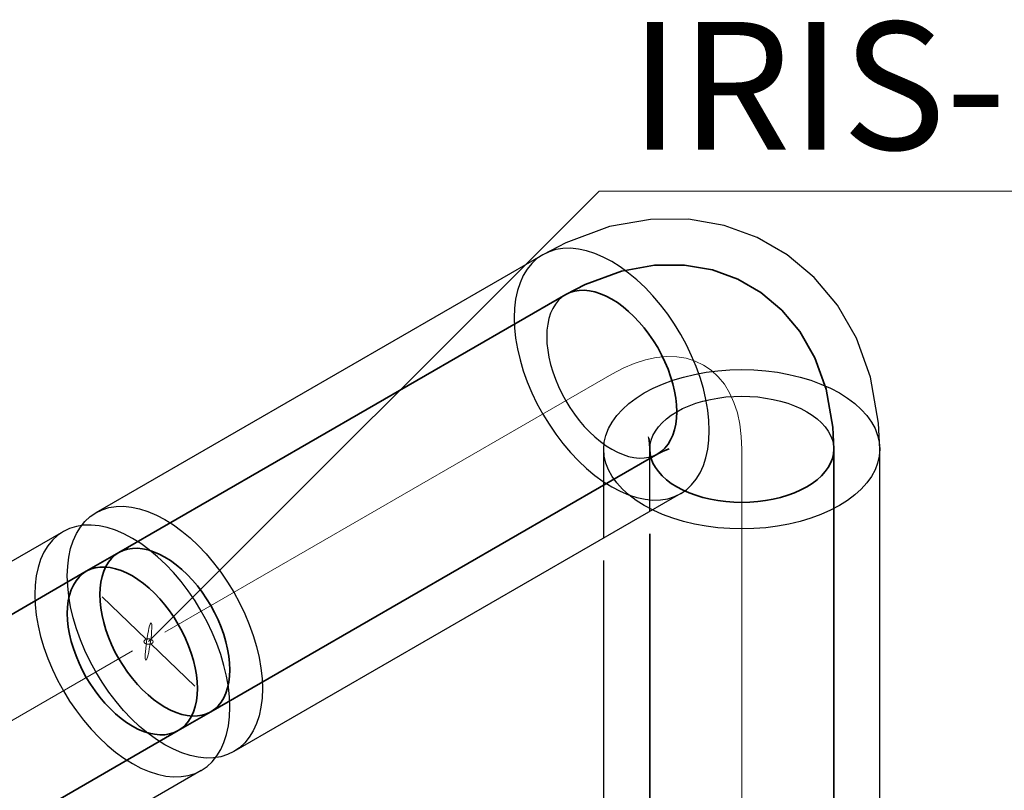
# Model space of a CAD drawing. Units: millimetres. Extents: x -26631 to 3171389, y -1778191 to 201132.
# Drawn here: x 145147 to 146458, y 156687 to 157714 of the extents above; entities that cross this region are included whole.
import ezdxf

# ---------------------------------------------------------------- set-up
doc = ezdxf.new("R2010")
doc.units = ezdxf.units.MM
for name, color, linetype in [('DUCT--TEXT', 7, 'Continuous'), ('DUCT-S1', 7, 'Continuous'), ('DUCT-S1-COMPONENT-', 7, 'Continuous')]:
    doc.layers.add(name, color=color, linetype=linetype)
doc.styles.add('Arial', font='arial.ttf', dxfattribs={"height": 900})

# ---------------------------------------------------------------- blocks, each defined once
blk = doc.blocks.new('*U44')
at = {"layer": 'DUCT--TEXT', "color": 19, "linetype": 'Continuous', "lineweight": 15}
for p, q in [((145318.6, 156885.5), (145918.6, 157485.5, 4750)), ((145918.6, 157485.5, 4750), (146936.2, 157485.5, 4750))]:
    blk.add_line(p, q, dxfattribs=at)
at = {"layer": 'DUCT--TEXT', "color": 19, "linetype": 'Continuous', "lineweight": 15, "extrusion": (-0.984416, 0.139792, 0.106689)}
blk.add_circle((-175758.3, 12996.7, -121122.6), 25, dxfattribs=at)
at = {"layer": 'DUCT--TEXT', "color": 5, "linetype": 'Continuous', "lineweight": 25, "style": 'Arial'}
blk.add_text('IRIS-200', height=170, dxfattribs=at).set_placement((145958.8, 157540.8, 4750))
blk = doc.blocks.new('*U168')
at = {"layer": 'DUCT-S1', "color": 7, "linetype": 'Continuous', "lineweight": -3}
for p, q in [((145843.6, 157400.7), (145248.4, 157057.1)), ((145843.6, 157400.7), (145248.4, 157057.1)), ((146027.3, 157082.5), (145432.1, 156738.9)), ((146027.3, 157082.5), (145432.1, 156738.9))]:
    blk.add_line(p, q, dxfattribs=at)
at = {"layer": 'DUCT-S1', "color": 5, "linetype": 'Continuous', "lineweight": 35}
for p, q in [((145874.2, 157347.7), (145279, 157004.1)), ((145996.7, 157135.6), (145401.5, 156792))]:
    blk.add_line(p, q, dxfattribs=at)
at = {"layer": 'DUCT-S1', "color": 7, "linetype": 'Continuous', "lineweight": 18}
blk.add_line((145935.5, 157241.6), (145340.3, 156898), dxfattribs=at)
blk = doc.blocks.new('*U169')
at = {"layer": 'DUCT-S1-COMPONENT-', "color": 7, "linetype": 'Continuous', "lineweight": -3}
for p, q in [((145248.4, 157057.1), (145256.8, 157061.1)), ((145256.8, 157061.1), (145265.8, 157063.9)), ((145265.8, 157063.9), (145275.3, 157065.4)), ((145275.3, 157065.4), (145285.4, 157065.7)), ((145285.4, 157065.7), (145295.9, 157064.6)), ((145295.9, 157064.6), (145306.7, 157062.3)), ((145306.7, 157062.3), (145317.7, 157058.8)), ((145233.9, 157045.5), (145240.8, 157051.9)), ((145240.8, 157051.9), (145248.4, 157057.1)), ((145317.7, 157058.8), (145329, 157054)), ((145329, 157054), (145340.3, 157048)), ((145340.3, 157048), (145351.6, 157040.9)), ((145213.5, 157036.1), (145205.1, 157032.1)), ((145222.5, 157038.9), (145213.5, 157036.1)), ((145232, 157040.4), (145222.5, 157038.9)), ((145222.5, 157029.4), (145227.8, 157038)), ((145227.8, 157038), (145233.9, 157045.5)), ((145242.1, 157040.7), (145232, 157040.4)), ((145252.6, 157039.6), (145242.1, 157040.7)), ((145263.4, 157037.3), (145252.6, 157039.6)), ((145274.4, 157033.8), (145263.4, 157037.3)), ((145351.6, 157040.9), (145362.8, 157032.7)), ((145197.5, 157026.9), (145190.6, 157020.5)), ((145205.1, 157032.1), (145197.5, 157026.9)), ((145218.2, 157019.8), (145222.5, 157029.4)), ((145285.7, 157029), (145274.4, 157033.8)), ((145297, 157023), (145285.7, 157029)), ((145308.3, 157015.9), (145297, 157023)), ((145362.8, 157032.7), (145373.9, 157023.5)), ((145373.9, 157023.5), (145384.7, 157013.3)), ((145184.5, 157013), (145179.2, 157004.4)), ((145190.6, 157020.5), (145184.5, 157013)), ((145212.4, 156997.9), (145214.8, 157009.3)), ((145214.8, 157009.3), (145218.2, 157019.8)), ((145319.5, 157007.7), (145308.3, 157015.9)), ((145384.7, 157013.3), (145395.2, 157002.3)), ((145179.2, 157004.4), (145174.9, 156994.8)), ((145210.9, 156985.8), (145212.4, 156997.9)), ((145269.3, 156996.3), (145265.3, 156991.3)), ((145269.3, 156996.3), (145265.3, 156991.3)), ((145273.9, 157000.6), (145269.3, 156996.3)), ((145273.9, 157000.6), (145269.3, 156996.3)), ((145279, 157004.1), (145273.9, 157000.6)), ((145279, 157004.1), (145273.9, 157000.6)), ((145330.6, 156998.5), (145319.5, 157007.7)), ((145341.4, 156988.3), (145330.6, 156998.5)), ((145395.2, 157002.3), (145405.2, 156990.4)), ((145171.5, 156984.3), (145169, 156972.9)), ((145174.9, 156994.8), (145171.5, 156984.3)), ((145210.4, 156973), (145210.9, 156985.8)), ((145261.8, 156985.6), (145258.9, 156979.2)), ((145261.8, 156985.6), (145258.9, 156979.2)), ((145265.3, 156991.3), (145261.8, 156985.6)), ((145265.3, 156991.3), (145261.8, 156985.6)), ((145351.9, 156977.3), (145341.4, 156988.3)), ((145405.2, 156990.4), (145414.8, 156977.9)), ((145169, 156972.9), (145167.6, 156960.8)), ((145210.9, 156959.7), (145210.4, 156973)), ((145256.6, 156972.2), (145255, 156964.6)), ((145256.6, 156972.2), (145255, 156964.6)), ((145258.9, 156979.2), (145256.6, 156972.2)), ((145258.9, 156979.2), (145256.6, 156972.2)), ((145361.9, 156965.4), (145351.9, 156977.3)), ((145414.8, 156977.9), (145423.8, 156964.7)), ((145167.6, 156960.8), (145167.1, 156948)), ((145212.4, 156945.8), (145210.9, 156959.7)), ((145254, 156956.5), (145253.7, 156948)), ((145254, 156956.5), (145253.7, 156948)), ((145255, 156964.6), (145254, 156956.5)), ((145255, 156964.6), (145254, 156956.5)), ((145371.5, 156952.9), (145361.9, 156965.4)), ((145423.8, 156964.7), (145432.1, 156951.1)), ((145167.1, 156948), (145167.6, 156934.7)), ((145214.8, 156931.6), (145212.4, 156945.8)), ((145253.7, 156948), (145254, 156939.1)), ((145253.7, 156948), (145254, 156939.1)), ((145380.5, 156939.7), (145371.5, 156952.9)), ((145432.1, 156951.1), (145439.8, 156937)), ((145167.6, 156934.7), (145169, 156920.8)), ((145218.2, 156917.2), (145214.8, 156931.6)), ((145254, 156939.1), (145255, 156929.9)), ((145254, 156939.1), (145255, 156929.9)), ((145255, 156929.9), (145256.6, 156920.4)), ((145255, 156929.9), (145256.6, 156920.4)), ((145388.8, 156926.1), (145380.5, 156939.7)), ((145439.8, 156937), (145446.7, 156922.6)), ((145169, 156920.8), (145171.5, 156906.6)), ((145222.5, 156902.6), (145218.2, 156917.2)), ((145256.6, 156920.4), (145258.9, 156910.8)), ((145256.6, 156920.4), (145258.9, 156910.8)), ((145396.5, 156912), (145388.8, 156926.1)), ((145446.7, 156922.6), (145452.8, 156908.1)), ((145171.5, 156906.6), (145174.9, 156892.2)), ((145258.9, 156910.8), (145261.8, 156901.1)), ((145258.9, 156910.8), (145261.8, 156901.1)), ((145403.4, 156897.6), (145396.5, 156912)), ((145452.8, 156908.1), (145458, 156893.4)), ((145174.9, 156892.2), (145179.2, 156877.6)), ((145227.8, 156888), (145222.5, 156902.6)), ((145261.8, 156901.1), (145265.3, 156891.3)), ((145261.8, 156901.1), (145265.3, 156891.3)), ((145265.3, 156891.3), (145269.3, 156881.6)), ((145265.3, 156891.3), (145269.3, 156881.6)), ((145409.5, 156883.1), (145403.4, 156897.6)), ((145458, 156893.4), (145462.4, 156878.8)), ((145179.2, 156877.6), (145184.5, 156863)), ((145233.9, 156873.4), (145227.8, 156888)), ((145269.3, 156881.6), (145273.9, 156872)), ((145269.3, 156881.6), (145273.9, 156872)), ((145414.7, 156868.4), (145409.5, 156883.1)), ((145462.4, 156878.8), (145465.8, 156864.4)), ((145240.8, 156859.1), (145233.9, 156873.4)), ((145273.9, 156872), (145279, 156862.7)), ((145273.9, 156872), (145279, 156862.7)), ((145419, 156853.8), (145414.7, 156868.4)), ((145465.8, 156864.4), (145468.2, 156850.2)), ((145184.5, 156863), (145190.6, 156848.4)), ((145248.4, 156845), (145240.8, 156859.1)), ((145279, 156862.7), (145284.6, 156853.6)), ((145279, 156862.7), (145284.6, 156853.6)), ((145284.6, 156853.6), (145290.6, 156844.8)), ((145284.6, 156853.6), (145290.6, 156844.8)), ((145422.5, 156839.4), (145419, 156853.8)), ((145190.6, 156848.4), (145197.5, 156834.1)), ((145256.8, 156831.3), (145248.4, 156845)), ((145290.6, 156844.8), (145297, 156836.4)), ((145290.6, 156844.8), (145297, 156836.4)), ((145424.9, 156825.2), (145422.5, 156839.4)), ((145468.2, 156850.2), (145469.7, 156836.4)), ((145197.5, 156834.1), (145205.1, 156820)), ((145265.8, 156818.2), (145256.8, 156831.3)), ((145297, 156836.4), (145303.7, 156828.5)), ((145297, 156836.4), (145303.7, 156828.5)), ((145303.7, 156828.5), (145310.7, 156821.2)), ((145303.7, 156828.5), (145310.7, 156821.2)), ((145426.4, 156811.4), (145424.9, 156825.2)), ((145469.7, 156836.4), (145470.2, 156823)), ((145205.1, 156820), (145213.5, 156806.3)), ((145275.3, 156805.6), (145265.8, 156818.2)), ((145310.7, 156821.2), (145317.9, 156814.4)), ((145310.7, 156821.2), (145317.9, 156814.4)), ((145317.9, 156814.4), (145325.2, 156808.2)), ((145317.9, 156814.4), (145325.2, 156808.2)), ((145426.9, 156798), (145426.4, 156811.4)), ((145470.2, 156823), (145469.7, 156810.2)), ((145213.5, 156806.3), (145222.5, 156793.2)), ((145285.4, 156793.8), (145275.3, 156805.6)), ((145325.2, 156808.2), (145332.7, 156802.8)), ((145325.2, 156808.2), (145332.7, 156802.8)), ((145332.7, 156802.8), (145340.3, 156798)), ((145332.7, 156802.8), (145340.3, 156798)), ((145469.7, 156810.2), (145468.2, 156798.1)), ((145222.5, 156793.2), (145232, 156780.6)), ((145295.9, 156782.7), (145285.4, 156793.8)), ((145340.3, 156798), (145347.8, 156794)), ((145340.3, 156798), (145347.8, 156794)), ((145347.8, 156794), (145355.3, 156790.9)), ((145347.8, 156794), (145355.3, 156790.9)), ((145355.3, 156790.9), (145362.7, 156788.5)), ((145355.3, 156790.9), (145362.7, 156788.5)), ((145362.7, 156788.5), (145369.9, 156787)), ((145362.7, 156788.5), (145369.9, 156787)), ((145369.9, 156787), (145376.9, 156786.3)), ((145369.9, 156787), (145376.9, 156786.3)), ((145376.9, 156786.3), (145383.6, 156786.4)), ((145376.9, 156786.3), (145383.6, 156786.4)), ((145383.6, 156786.4), (145390, 156787.4)), ((145383.6, 156786.4), (145390, 156787.4)), ((145390, 156787.4), (145395.9, 156789.3)), ((145390, 156787.4), (145395.9, 156789.3)), ((145395.9, 156789.3), (145401.5, 156792)), ((145395.9, 156789.3), (145401.5, 156792)), ((145424.9, 156773.1), (145426.4, 156785.2)), ((145426.4, 156785.2), (145426.9, 156798)), ((145465.8, 156786.8), (145462.4, 156776.2)), ((145468.2, 156798.1), (145465.8, 156786.8)), ((145232, 156780.6), (145242.1, 156768.8)), ((145306.7, 156772.5), (145295.9, 156782.7)), ((145317.7, 156763.3), (145306.7, 156772.5)), ((145422.5, 156761.8), (145424.9, 156773.1)), ((145462.4, 156776.2), (145458, 156766.7)), ((145242.1, 156768.8), (145252.6, 156757.7)), ((145329, 156755.1), (145317.7, 156763.3)), ((145419, 156751.2), (145422.5, 156761.8)), ((145458, 156766.7), (145452.8, 156758.1)), ((145252.6, 156757.7), (145263.4, 156747.5)), ((145263.4, 156747.5), (145274.4, 156738.3)), ((145340.3, 156748), (145329, 156755.1)), ((145351.6, 156742.1), (145340.3, 156748)), ((145414.7, 156741.7), (145419, 156751.2)), ((145446.7, 156750.5), (145439.8, 156744.1)), ((145452.8, 156758.1), (145446.7, 156750.5)), ((145274.4, 156738.3), (145285.7, 156730.1)), ((145362.8, 156737.3), (145351.6, 156742.1)), ((145373.9, 156733.7), (145362.8, 156737.3)), ((145384.7, 156731.4), (145373.9, 156733.7)), ((145403.4, 156725.5), (145409.5, 156733.1)), ((145409.5, 156733.1), (145414.7, 156741.7)), ((145423.8, 156734.9), (145414.8, 156732.1)), ((145432.1, 156738.9), (145423.8, 156734.9)), ((145439.8, 156744.1), (145432.1, 156738.9)), ((145285.7, 156730.1), (145297, 156723)), ((145297, 156723), (145308.3, 156717.1)), ((145395.2, 156730.4), (145384.7, 156731.4)), ((145405.2, 156730.6), (145395.2, 156730.4)), ((145396.5, 156719.1), (145403.4, 156725.5)), ((145414.8, 156732.1), (145405.2, 156730.6)), ((145308.3, 156717.1), (145319.5, 156712.3)), ((145319.5, 156712.3), (145330.6, 156708.7)), ((145330.6, 156708.7), (145341.4, 156706.4)), ((145341.4, 156706.4), (145351.9, 156705.4)), ((145361.9, 156705.6), (145371.5, 156707.1)), ((145371.5, 156707.1), (145380.5, 156709.9)), ((145380.5, 156709.9), (145388.8, 156713.9)), ((145388.8, 156713.9), (145396.5, 156719.1)), ((145351.9, 156705.4), (145361.9, 156705.6))]:
    blk.add_line(p, q, dxfattribs=at)
at = {"layer": 'DUCT-S1-COMPONENT-', "color": 6, "linetype": 'Continuous', "lineweight": 35}
for p, q in [((145290.6, 157008.6), (145284.6, 157006.8)), ((145284.6, 157006.8), (145290.6, 157008.6)), ((145290.6, 157008.6), (145284.6, 157006.8)), ((145297, 157009.6), (145290.6, 157008.6)), ((145290.6, 157008.6), (145297, 157009.6)), ((145297, 157009.6), (145290.6, 157008.6)), ((145303.7, 157009.8), (145297, 157009.6)), ((145297, 157009.6), (145303.7, 157009.8)), ((145303.7, 157009.8), (145297, 157009.6)), ((145310.7, 157009.1), (145303.7, 157009.8)), ((145303.7, 157009.8), (145310.7, 157009.1)), ((145310.7, 157009.1), (145303.7, 157009.8)), ((145317.9, 157007.6), (145310.7, 157009.1)), ((145310.7, 157009.1), (145317.9, 157007.6)), ((145317.9, 157007.6), (145310.7, 157009.1)), ((145279, 157004.1), (145235.7, 156979.1)), ((145279, 157004.1), (145235.7, 156979.1)), ((145265.3, 156991.3), (145269.3, 156996.3)), ((145269.3, 156996.3), (145273.9, 157000.6)), ((145273.9, 157000.6), (145279, 157004.1)), ((145284.6, 157006.8), (145279, 157004.1)), ((145279, 157004.1), (145284.6, 157006.8)), ((145284.6, 157006.8), (145279, 157004.1)), ((145325.2, 157005.2), (145317.9, 157007.6)), ((145317.9, 157007.6), (145325.2, 157005.2)), ((145325.2, 157005.2), (145317.9, 157007.6)), ((145332.7, 157002), (145325.2, 157005.2)), ((145325.2, 157005.2), (145332.7, 157002)), ((145332.7, 157002), (145325.2, 157005.2)), ((145340.3, 156998), (145332.7, 157002)), ((145332.7, 157002), (145340.3, 156998)), ((145340.3, 156998), (145332.7, 157002)), ((145347.8, 156993.3), (145340.3, 156998)), ((145340.3, 156998), (145347.8, 156993.3)), ((145347.8, 156993.3), (145340.3, 156998)), ((145241.3, 156981.8), (145235.7, 156979.1)), ((145241.3, 156981.8), (145235.7, 156979.1)), ((145241.3, 156981.8), (145235.7, 156979.1)), ((145247.3, 156983.6), (145241.3, 156981.8)), ((145247.3, 156983.6), (145241.3, 156981.8)), ((145247.3, 156983.6), (145241.3, 156981.8)), ((145253.7, 156984.6), (145247.3, 156983.6)), ((145253.7, 156984.6), (145247.3, 156983.6)), ((145253.7, 156984.6), (145247.3, 156983.6)), ((145260.4, 156984.8), (145253.7, 156984.6)), ((145260.4, 156984.8), (145253.7, 156984.6)), ((145260.4, 156984.8), (145253.7, 156984.6)), ((145258.9, 156979.2), (145261.8, 156985.6)), ((145267.4, 156984.1), (145260.4, 156984.8)), ((145267.4, 156984.1), (145260.4, 156984.8)), ((145267.4, 156984.1), (145260.4, 156984.8)), ((145261.8, 156985.6), (145265.3, 156991.3)), ((145274.6, 156982.6), (145267.4, 156984.1)), ((145274.6, 156982.6), (145267.4, 156984.1)), ((145274.6, 156982.6), (145267.4, 156984.1)), ((145281.9, 156980.2), (145274.6, 156982.6)), ((145281.9, 156980.2), (145274.6, 156982.6)), ((145281.9, 156980.2), (145274.6, 156982.6)), ((145355.3, 156987.8), (145347.8, 156993.3)), ((145347.8, 156993.3), (145355.3, 156987.8)), ((145355.3, 156987.8), (145347.8, 156993.3)), ((145362.7, 156981.7), (145355.3, 156987.8)), ((145355.3, 156987.8), (145362.7, 156981.7)), ((145362.7, 156981.7), (145355.3, 156987.8)), ((145226, 156971.3), (145222, 156966.3)), ((145226, 156971.3), (145222, 156966.3)), ((145226, 156971.3), (145222, 156966.3)), ((145230.6, 156975.6), (145226, 156971.3)), ((145230.6, 156975.6), (145226, 156971.3)), ((145230.6, 156975.6), (145226, 156971.3)), ((145235.7, 156979.1), (145230.6, 156975.6)), ((145235.7, 156979.1), (145230.6, 156975.6)), ((145235.7, 156979.1), (145230.6, 156975.6)), ((145255, 156964.6), (145256.6, 156972.2)), ((145256.6, 156972.2), (145258.9, 156979.2)), ((145289.4, 156977), (145281.9, 156980.2)), ((145289.4, 156977), (145281.9, 156980.2)), ((145289.4, 156977), (145281.9, 156980.2)), ((145297, 156973), (145289.4, 156977)), ((145297, 156973), (145289.4, 156977)), ((145297, 156973), (145289.4, 156977)), ((145304.5, 156968.3), (145297, 156973)), ((145304.5, 156968.3), (145297, 156973)), ((145304.5, 156968.3), (145297, 156973)), ((145369.9, 156974.9), (145362.7, 156981.7)), ((145362.7, 156981.7), (145369.9, 156974.9)), ((145369.9, 156974.9), (145362.7, 156981.7)), ((145376.9, 156967.5), (145369.9, 156974.9)), ((145369.9, 156974.9), (145376.9, 156967.5)), ((145376.9, 156967.5), (145369.9, 156974.9)), ((145218.5, 156960.6), (145215.6, 156954.2)), ((145218.5, 156960.6), (145215.6, 156954.2)), ((145218.5, 156960.6), (145215.6, 156954.2)), ((145222, 156966.3), (145218.5, 156960.6)), ((145222, 156966.3), (145218.5, 156960.6)), ((145222, 156966.3), (145218.5, 156960.6)), ((145253.7, 156948), (145254, 156956.5)), ((145254, 156956.5), (145255, 156964.6)), ((145312, 156962.8), (145304.5, 156968.3)), ((145312, 156962.8), (145304.5, 156968.3)), ((145312, 156962.8), (145304.5, 156968.3)), ((145319.4, 156956.7), (145312, 156962.8)), ((145319.4, 156956.7), (145312, 156962.8)), ((145319.4, 156956.7), (145312, 156962.8)), ((145326.6, 156949.9), (145319.4, 156956.7)), ((145326.6, 156949.9), (145319.4, 156956.7)), ((145326.6, 156949.9), (145319.4, 156956.7)), ((145383.6, 156959.6), (145376.9, 156967.5)), ((145376.9, 156967.5), (145383.6, 156959.6)), ((145383.6, 156959.6), (145376.9, 156967.5)), ((145390, 156951.3), (145383.6, 156959.6)), ((145383.6, 156959.6), (145390, 156951.3)), ((145390, 156951.3), (145383.6, 156959.6)), ((145213.3, 156947.2), (145211.7, 156939.6)), ((145213.3, 156947.2), (145211.7, 156939.6)), ((145213.3, 156947.2), (145211.7, 156939.6)), ((145215.6, 156954.2), (145213.3, 156947.2)), ((145215.6, 156954.2), (145213.3, 156947.2)), ((145215.6, 156954.2), (145213.3, 156947.2)), ((145254, 156939.1), (145253.7, 156948)), ((145333.6, 156942.5), (145326.6, 156949.9)), ((145333.6, 156942.5), (145326.6, 156949.9)), ((145333.6, 156942.5), (145326.6, 156949.9)), ((145340.3, 156934.6), (145333.6, 156942.5)), ((145340.3, 156934.6), (145333.6, 156942.5)), ((145340.3, 156934.6), (145333.6, 156942.5)), ((145395.9, 156942.5), (145390, 156951.3)), ((145390, 156951.3), (145395.9, 156942.5)), ((145395.9, 156942.5), (145390, 156951.3)), ((145401.5, 156933.4), (145395.9, 156942.5)), ((145395.9, 156942.5), (145401.5, 156933.4)), ((145401.5, 156933.4), (145395.9, 156942.5)), ((145210.7, 156931.5), (145210.4, 156923)), ((145210.7, 156931.5), (145210.4, 156923)), ((145210.7, 156931.5), (145210.4, 156923)), ((145211.7, 156939.6), (145210.7, 156931.5)), ((145211.7, 156939.6), (145210.7, 156931.5)), ((145211.7, 156939.6), (145210.7, 156931.5)), ((145255, 156929.9), (145254, 156939.1)), ((145256.6, 156920.4), (145255, 156929.9)), ((145346.7, 156926.3), (145340.3, 156934.6)), ((145346.7, 156926.3), (145340.3, 156934.6)), ((145346.7, 156926.3), (145340.3, 156934.6)), ((145406.6, 156924), (145401.5, 156933.4)), ((145401.5, 156933.4), (145406.6, 156924)), ((145406.6, 156924), (145401.5, 156933.4)), ((145210.4, 156923), (145210.7, 156914.1)), ((145210.4, 156923), (145210.7, 156914.1)), ((145210.4, 156923), (145210.7, 156914.1)), ((145258.9, 156910.8), (145256.6, 156920.4)), ((145352.6, 156917.5), (145346.7, 156926.3)), ((145352.6, 156917.5), (145346.7, 156926.3)), ((145352.6, 156917.5), (145346.7, 156926.3)), ((145358.2, 156908.4), (145352.6, 156917.5)), ((145358.2, 156908.4), (145352.6, 156917.5)), ((145358.2, 156908.4), (145352.6, 156917.5)), ((145411.2, 156914.4), (145406.6, 156924)), ((145406.6, 156924), (145411.2, 156914.4)), ((145411.2, 156914.4), (145406.6, 156924)), ((145210.7, 156914.1), (145211.7, 156904.9)), ((145210.7, 156914.1), (145211.7, 156904.9)), ((145210.7, 156914.1), (145211.7, 156904.9)), ((145211.7, 156904.9), (145213.3, 156895.4)), ((145211.7, 156904.9), (145213.3, 156895.4)), ((145211.7, 156904.9), (145213.3, 156895.4)), ((145261.8, 156901.1), (145258.9, 156910.8)), ((145363.3, 156899), (145358.2, 156908.4)), ((145363.3, 156899), (145358.2, 156908.4)), ((145363.3, 156899), (145358.2, 156908.4)), ((145415.3, 156904.7), (145411.2, 156914.4)), ((145411.2, 156914.4), (145415.3, 156904.7)), ((145415.3, 156904.7), (145411.2, 156914.4)), ((145418.8, 156895), (145415.3, 156904.7)), ((145415.3, 156904.7), (145418.8, 156895)), ((145418.8, 156895), (145415.3, 156904.7)), ((145213.3, 156895.4), (145215.6, 156885.8)), ((145213.3, 156895.4), (145215.6, 156885.8)), ((145213.3, 156895.4), (145215.6, 156885.8)), ((145265.3, 156891.3), (145261.8, 156901.1)), ((145269.3, 156881.6), (145265.3, 156891.3)), ((145367.9, 156889.4), (145363.3, 156899)), ((145367.9, 156889.4), (145363.3, 156899)), ((145367.9, 156889.4), (145363.3, 156899)), ((145421.7, 156885.2), (145418.8, 156895)), ((145418.8, 156895), (145421.7, 156885.2)), ((145421.7, 156885.2), (145418.8, 156895)), ((145215.6, 156885.8), (145218.5, 156876.1)), ((145215.6, 156885.8), (145218.5, 156876.1)), ((145215.6, 156885.8), (145218.5, 156876.1)), ((145273.9, 156872), (145269.3, 156881.6)), ((145372, 156879.7), (145367.9, 156889.4)), ((145372, 156879.7), (145367.9, 156889.4)), ((145372, 156879.7), (145367.9, 156889.4)), ((145375.5, 156870), (145372, 156879.7)), ((145375.5, 156870), (145372, 156879.7)), ((145375.5, 156870), (145372, 156879.7)), ((145423.9, 156875.6), (145421.7, 156885.2)), ((145421.7, 156885.2), (145423.9, 156875.6)), ((145423.9, 156875.6), (145421.7, 156885.2)), ((145218.5, 156876.1), (145222, 156866.3)), ((145218.5, 156876.1), (145222, 156866.3)), ((145218.5, 156876.1), (145222, 156866.3)), ((145222, 156866.3), (145226, 156856.6)), ((145222, 156866.3), (145226, 156856.6)), ((145222, 156866.3), (145226, 156856.6)), ((145279, 156862.7), (145273.9, 156872)), ((145378.4, 156860.2), (145375.5, 156870)), ((145378.4, 156860.2), (145375.5, 156870)), ((145378.4, 156860.2), (145375.5, 156870)), ((145425.6, 156866.1), (145423.9, 156875.6)), ((145423.9, 156875.6), (145425.6, 156866.1)), ((145425.6, 156866.1), (145423.9, 156875.6)), ((145426.6, 156856.9), (145425.6, 156866.1)), ((145425.6, 156866.1), (145426.6, 156856.9)), ((145426.6, 156856.9), (145425.6, 156866.1)), ((145226, 156856.6), (145230.6, 156847)), ((145226, 156856.6), (145230.6, 156847)), ((145226, 156856.6), (145230.6, 156847)), ((145284.6, 156853.6), (145279, 156862.7)), ((145290.6, 156844.8), (145284.6, 156853.6)), ((145380.6, 156850.6), (145378.4, 156860.2)), ((145380.6, 156850.6), (145378.4, 156860.2)), ((145380.6, 156850.6), (145378.4, 156860.2)), ((145426.9, 156848), (145426.6, 156856.9)), ((145426.6, 156856.9), (145426.9, 156848)), ((145426.9, 156848), (145426.6, 156856.9)), ((145230.6, 156847), (145235.7, 156837.7)), ((145230.6, 156847), (145235.7, 156837.7)), ((145230.6, 156847), (145235.7, 156837.7)), ((145235.7, 156837.7), (145241.3, 156828.6)), ((145235.7, 156837.7), (145241.3, 156828.6)), ((145235.7, 156837.7), (145241.3, 156828.6)), ((145297, 156836.4), (145290.6, 156844.8)), ((145382.3, 156841.1), (145380.6, 156850.6)), ((145382.3, 156841.1), (145380.6, 156850.6)), ((145382.3, 156841.1), (145380.6, 156850.6)), ((145383.3, 156831.9), (145382.3, 156841.1)), ((145383.3, 156831.9), (145382.3, 156841.1)), ((145383.3, 156831.9), (145382.3, 156841.1)), ((145425.6, 156831.4), (145426.6, 156839.5)), ((145426.6, 156839.5), (145425.6, 156831.4)), ((145425.6, 156831.4), (145426.6, 156839.5)), ((145426.6, 156839.5), (145426.9, 156848)), ((145426.9, 156848), (145426.6, 156839.5)), ((145426.6, 156839.5), (145426.9, 156848)), ((145241.3, 156828.6), (145247.3, 156819.8)), ((145241.3, 156828.6), (145247.3, 156819.8)), ((145241.3, 156828.6), (145247.3, 156819.8)), ((145303.7, 156828.5), (145297, 156836.4)), ((145310.7, 156821.2), (145303.7, 156828.5)), ((145383.6, 156823), (145383.3, 156831.9)), ((145383.6, 156823), (145383.3, 156831.9)), ((145383.6, 156823), (145383.3, 156831.9)), ((145423.9, 156823.8), (145425.6, 156831.4)), ((145425.6, 156831.4), (145423.9, 156823.8)), ((145423.9, 156823.8), (145425.6, 156831.4)), ((145247.3, 156819.8), (145253.7, 156811.4)), ((145247.3, 156819.8), (145253.7, 156811.4)), ((145247.3, 156819.8), (145253.7, 156811.4)), ((145253.7, 156811.4), (145260.4, 156803.5)), ((145253.7, 156811.4), (145260.4, 156803.5)), ((145253.7, 156811.4), (145260.4, 156803.5)), ((145317.9, 156814.4), (145310.7, 156821.2)), ((145325.2, 156808.2), (145317.9, 156814.4)), ((145382.3, 156806.4), (145383.3, 156814.5)), ((145382.3, 156806.4), (145383.3, 156814.5)), ((145382.3, 156806.4), (145383.3, 156814.5)), ((145383.3, 156814.5), (145383.6, 156823)), ((145383.3, 156814.5), (145383.6, 156823)), ((145383.3, 156814.5), (145383.6, 156823)), ((145418.8, 156810.4), (145421.7, 156816.8)), ((145421.7, 156816.8), (145418.8, 156810.4)), ((145418.8, 156810.4), (145421.7, 156816.8)), ((145421.7, 156816.8), (145423.9, 156823.8)), ((145423.9, 156823.8), (145421.7, 156816.8)), ((145421.7, 156816.8), (145423.9, 156823.8)), ((145260.4, 156803.5), (145267.4, 156796.2)), ((145260.4, 156803.5), (145267.4, 156796.2)), ((145260.4, 156803.5), (145267.4, 156796.2)), ((145332.7, 156802.8), (145325.2, 156808.2)), ((145340.3, 156798), (145332.7, 156802.8)), ((145378.4, 156791.8), (145380.6, 156798.8)), ((145378.4, 156791.8), (145380.6, 156798.8)), ((145378.4, 156791.8), (145380.6, 156798.8)), ((145380.6, 156798.8), (145382.3, 156806.4)), ((145380.6, 156798.8), (145382.3, 156806.4)), ((145380.6, 156798.8), (145382.3, 156806.4)), ((145406.6, 156795.4), (145411.2, 156799.7)), ((145411.2, 156799.7), (145406.6, 156795.4)), ((145406.6, 156795.4), (145411.2, 156799.7)), ((145411.2, 156799.7), (145415.3, 156804.7)), ((145415.3, 156804.7), (145411.2, 156799.7)), ((145411.2, 156799.7), (145415.3, 156804.7)), ((145415.3, 156804.7), (145418.8, 156810.4)), ((145418.8, 156810.4), (145415.3, 156804.7)), ((145415.3, 156804.7), (145418.8, 156810.4)), ((145267.4, 156796.2), (145274.6, 156789.4)), ((145267.4, 156796.2), (145274.6, 156789.4)), ((145267.4, 156796.2), (145274.6, 156789.4)), ((145274.6, 156789.4), (145281.9, 156783.2)), ((145274.6, 156789.4), (145281.9, 156783.2)), ((145274.6, 156789.4), (145281.9, 156783.2)), ((145347.8, 156794), (145340.3, 156798)), ((145355.3, 156790.9), (145347.8, 156794)), ((145362.7, 156788.5), (145355.3, 156790.9)), ((145401.5, 156792), (145358.2, 156767)), ((145401.5, 156792), (145358.2, 156767)), ((145369.9, 156787), (145362.7, 156788.5)), ((145376.9, 156786.3), (145369.9, 156787)), ((145372, 156779.7), (145375.5, 156785.4)), ((145372, 156779.7), (145375.5, 156785.4)), ((145372, 156779.7), (145375.5, 156785.4)), ((145375.5, 156785.4), (145378.4, 156791.8)), ((145375.5, 156785.4), (145378.4, 156791.8)), ((145375.5, 156785.4), (145378.4, 156791.8)), ((145383.6, 156786.4), (145376.9, 156786.3)), ((145390, 156787.4), (145383.6, 156786.4)), ((145395.9, 156789.3), (145390, 156787.4)), ((145401.5, 156792), (145395.9, 156789.3)), ((145401.5, 156792), (145406.6, 156795.4)), ((145406.6, 156795.4), (145401.5, 156792)), ((145401.5, 156792), (145406.6, 156795.4)), ((145281.9, 156783.2), (145289.4, 156777.8)), ((145281.9, 156783.2), (145289.4, 156777.8)), ((145281.9, 156783.2), (145289.4, 156777.8)), ((145289.4, 156777.8), (145297, 156773)), ((145289.4, 156777.8), (145297, 156773)), ((145289.4, 156777.8), (145297, 156773)), ((145297, 156773), (145304.5, 156769)), ((145297, 156773), (145304.5, 156769)), ((145297, 156773), (145304.5, 156769)), ((145363.3, 156770.4), (145367.9, 156774.7)), ((145363.3, 156770.4), (145367.9, 156774.7)), ((145363.3, 156770.4), (145367.9, 156774.7)), ((145367.9, 156774.7), (145372, 156779.7)), ((145367.9, 156774.7), (145372, 156779.7)), ((145367.9, 156774.7), (145372, 156779.7)), ((145304.5, 156769), (145312, 156765.9)), ((145304.5, 156769), (145312, 156765.9)), ((145304.5, 156769), (145312, 156765.9)), ((145312, 156765.9), (145319.4, 156763.5)), ((145312, 156765.9), (145319.4, 156763.5)), ((145312, 156765.9), (145319.4, 156763.5)), ((145319.4, 156763.5), (145326.6, 156762)), ((145319.4, 156763.5), (145326.6, 156762)), ((145319.4, 156763.5), (145326.6, 156762)), ((145326.6, 156762), (145333.6, 156761.3)), ((145326.6, 156762), (145333.6, 156761.3)), ((145326.6, 156762), (145333.6, 156761.3)), ((145333.6, 156761.3), (145340.3, 156761.4)), ((145333.6, 156761.3), (145340.3, 156761.4)), ((145333.6, 156761.3), (145340.3, 156761.4)), ((145340.3, 156761.4), (145346.7, 156762.4)), ((145340.3, 156761.4), (145346.7, 156762.4)), ((145340.3, 156761.4), (145346.7, 156762.4)), ((145346.7, 156762.4), (145352.6, 156764.3)), ((145346.7, 156762.4), (145352.6, 156764.3)), ((145346.7, 156762.4), (145352.6, 156764.3)), ((145352.6, 156764.3), (145358.2, 156767)), ((145352.6, 156764.3), (145358.2, 156767)), ((145352.6, 156764.3), (145358.2, 156767)), ((145358.2, 156767), (145363.3, 156770.4)), ((145358.2, 156767), (145363.3, 156770.4)), ((145358.2, 156767), (145363.3, 156770.4))]:
    blk.add_line(p, q, dxfattribs=at)
at = {"layer": 'DUCT-S1-COMPONENT-', "color": 7, "linetype": 'Continuous', "lineweight": 18}
for p, q in [((145315.5, 156888.6), (145256.8, 156945)), ((145312.5, 156885.8), (145312.7, 156886.4)), ((145312.5, 156885.2), (145312.5, 156885.8)), ((145312.7, 156884.6), (145312.5, 156885.2)), ((145312.7, 156886.4), (145313.1, 156887)), ((145313.1, 156884), (145312.7, 156884.6)), ((145313.1, 156887), (145313.6, 156887.5)), ((145313.6, 156883.5), (145313.1, 156884)), ((145313.6, 156887.5), (145314.3, 156888)), ((145314.3, 156883), (145313.6, 156883.5)), ((145314.3, 156888), (145315.1, 156888.4)), ((145315.1, 156882.6), (145314.3, 156883)), ((145315.1, 156888.4), (145316, 156888.7)), ((145316, 156882.3), (145315.1, 156882.6)), ((145316, 156888.7), (145316.5, 156888.8)), ((145316.5, 156882.2), (145316, 156882.3)), ((145316.5, 156888.8), (145317, 156888.9)), ((145317, 156882.1), (145316.5, 156882.2)), ((145317, 156888.9), (145317.6, 156889)), ((145317.6, 156882), (145317, 156882.1)), ((145317.6, 156889), (145318.1, 156889)), ((145318.1, 156882), (145317.6, 156882)), ((145318.1, 156889), (145318.6, 156889.1)), ((145318.6, 156882), (145318.1, 156882)), ((145318.6, 156889.1), (145319.2, 156889)), ((145319.2, 156882), (145318.6, 156882)), ((145319.2, 156889), (145319.7, 156889)), ((145319.7, 156882), (145319.2, 156882)), ((145319.7, 156889), (145320.2, 156888.9)), ((145320.2, 156882.1), (145319.7, 156882)), ((145320.2, 156888.9), (145320.7, 156888.8)), ((145320.7, 156882.2), (145320.2, 156882.1)), ((145320.7, 156888.8), (145321.2, 156888.7)), ((145321.2, 156882.3), (145320.7, 156882.2)), ((145321.2, 156888.7), (145322.1, 156888.4)), ((145322.1, 156882.6), (145321.2, 156882.3)), ((145321.8, 156882.5), (145380.4, 156826.1)), ((145322.1, 156888.4), (145323, 156888)), ((145323, 156883), (145322.1, 156882.6)), ((145323, 156888), (145323.6, 156887.5)), ((145323.6, 156883.5), (145323, 156883)), ((145323.6, 156887.5), (145324.2, 156887)), ((145324.2, 156884), (145323.6, 156883.5)), ((145324.2, 156887), (145324.5, 156886.4)), ((145324.5, 156884.6), (145324.2, 156884)), ((145324.5, 156886.4), (145324.7, 156885.8)), ((145324.7, 156885.2), (145324.5, 156884.6)), ((145324.7, 156885.8), (145324.7, 156885.2))]:
    blk.add_line(p, q, dxfattribs=at)
blk = doc.blocks.new('*U186')
at = {"layer": 'DUCT-S1', "color": 7, "linetype": 'Continuous', "lineweight": -3}
for p, q in [((145924.9, 157023.4), (145924.9, 157141.6)), ((145924.9, 157023.4), (145924.9, 157141.6)), ((145986.2, 157058.8), (145986.2, 157141.6)), ((146292.4, 156111.8), (146292.4, 157141.6)), ((146292.4, 156111.8), (146292.4, 157141.6)), ((145924.9, 155899.7), (145924.9, 156993.4)), ((145924.9, 155899.7), (145924.9, 156993.4))]:
    blk.add_line(p, q, dxfattribs=at)
at = {"layer": 'DUCT-S1', "color": 7, "linetype": 'Continuous', "lineweight": 18}
blk.add_line((146108.7, 156005.8), (146108.7, 157141.6), dxfattribs=at)
at = {"layer": 'DUCT-S1', "color": 5, "linetype": 'Continuous', "lineweight": 35}
for p, q in [((146231.1, 156076.5), (146231.1, 157141.6)), ((145986.2, 155935), (145986.2, 157028.8))]:
    blk.add_line(p, q, dxfattribs=at)
blk = doc.blocks.new('*U187')
at = {"layer": 'DUCT-S1', "color": 7, "linetype": 'Continuous', "lineweight": -3}
for p, q in [((145987.1, 157447.8), (145932.7, 157438.2)), ((146037.9, 157447.9), (145987.1, 157447.8)), ((146085.3, 157439.5), (146037.9, 157447.9)), ((145932.7, 157438.2), (145874.4, 157416.8)), ((146129.2, 157423.6), (146085.3, 157439.5)), ((145874.4, 157416.8), (145843.6, 157400.7)), ((146169.3, 157400.4), (146129.2, 157423.6)), ((145852, 157404.8), (145843.6, 157400.7)), ((145860.9, 157407.5), (145852, 157404.8)), ((145870.5, 157409), (145860.9, 157407.5)), ((145880.6, 157409.3), (145870.5, 157409)), ((145891, 157408.2), (145880.6, 157409.3)), ((145901.8, 157405.9), (145891, 157408.2)), ((145912.9, 157402.4), (145901.8, 157405.9)), ((145924.1, 157397.6), (145912.9, 157402.4)), ((145829, 157389.1), (145823, 157381.6)), ((145835.9, 157395.5), (145829, 157389.1)), ((145843.6, 157400.7), (145835.9, 157395.5)), ((145935.5, 157391.6), (145924.1, 157397.6)), ((145946.8, 157384.5), (145935.5, 157391.6)), ((146205.1, 157370.4), (146169.3, 157400.4)), ((145823, 157381.6), (145817.7, 157373)), ((145958, 157376.3), (145946.8, 157384.5)), ((145969.1, 157367.1), (145958, 157376.3)), ((145813.4, 157363.4), (145810, 157352.9)), ((145817.7, 157373), (145813.4, 157363.4)), ((145979.9, 157356.9), (145969.1, 157367.1)), ((146236, 157333.5), (146205.1, 157370.4)), ((145810, 157352.9), (145807.5, 157341.6)), ((145990.4, 157345.9), (145979.9, 157356.9)), ((145807.5, 157341.6), (145806, 157329.4)), ((145864.5, 157340), (145860.5, 157334.9)), ((145869.1, 157344.2), (145864.5, 157340)), ((145874.2, 157347.7), (145869.1, 157344.2)), ((146000.4, 157334), (145990.4, 157345.9)), ((145806, 157329.4), (145805.6, 157316.6)), ((145854.1, 157322.8), (145851.8, 157315.8)), ((145857, 157329.2), (145854.1, 157322.8)), ((145860.5, 157334.9), (145857, 157329.2)), ((146010, 157321.5), (146000.4, 157334)), ((146261.4, 157289.5), (146236, 157333.5)), ((145805.6, 157316.6), (145806, 157303.3)), ((145851.8, 157315.8), (145850.2, 157308.2)), ((146019, 157308.3), (146010, 157321.5)), ((145806, 157303.3), (145807.5, 157289.5)), ((145849.2, 157300.2), (145848.9, 157291.6)), ((145850.2, 157308.2), (145849.2, 157300.2)), ((146027.3, 157294.7), (146019, 157308.3)), ((145807.5, 157289.5), (145810, 157275.3)), ((145848.9, 157291.6), (145849.2, 157282.7)), ((146035, 157280.6), (146027.3, 157294.7)), ((146280.2, 157237.5), (146261.4, 157289.5)), ((145810, 157275.3), (145813.4, 157260.8)), ((145849.2, 157282.7), (145850.2, 157273.5)), ((145850.2, 157273.5), (145851.8, 157264.1)), ((146041.9, 157266.2), (146035, 157280.6)), ((145813.4, 157260.8), (145817.7, 157246.2)), ((145851.8, 157264.1), (145854.1, 157254.4)), ((146048, 157251.7), (146041.9, 157266.2)), ((145817.7, 157246.2), (145823, 157231.6)), ((145854.1, 157254.4), (145857, 157244.7)), ((145857, 157244.7), (145860.5, 157234.9)), ((146045.8, 157241.3), (146061.1, 157244.1)), ((146053.2, 157237.1), (146048, 157251.7)), ((146061.1, 157244.1), (146076.8, 157246.1)), ((146076.8, 157246.1), (146092.6, 157247.3)), ((146092.6, 157247.3), (146108.7, 157247.7)), ((146108.7, 157247.7), (146124.7, 157247.3)), ((146124.7, 157247.3), (146140.6, 157246.1)), ((146140.6, 157246.1), (146156.2, 157244.1)), ((146156.2, 157244.1), (146171.5, 157241.3)), ((145823, 157231.6), (145829, 157217)), ((145860.5, 157234.9), (145864.5, 157225.2)), ((146003.3, 157228.5), (146016.8, 157233.5)), ((146016.8, 157233.5), (146031, 157237.8)), ((146031, 157237.8), (146045.8, 157241.3)), ((146057.5, 157222.5), (146053.2, 157237.1)), ((146171.5, 157241.3), (146186.3, 157237.8)), ((146186.3, 157237.8), (146200.5, 157233.5)), ((146200.5, 157233.5), (146214, 157228.5)), ((146290.9, 157176.3), (146280.2, 157237.5)), ((145864.5, 157225.2), (145869.1, 157215.7)), ((145978.8, 157216.6), (145990.6, 157222.9)), ((145990.6, 157222.9), (146003.3, 157228.5)), ((146060.9, 157208), (146057.5, 157222.5)), ((146214, 157228.5), (146226.7, 157222.9)), ((146226.7, 157222.9), (146238.6, 157216.6)), ((145829, 157217), (145835.9, 157202.7)), ((145869.1, 157215.7), (145874.2, 157206.3)), ((145874.2, 157206.3), (145879.8, 157197.2)), ((145958.2, 157202.5), (145967.9, 157209.8)), ((145967.9, 157209.8), (145978.8, 157216.6)), ((146047.4, 157202.9), (146056.9, 157205.7)), ((146056.9, 157205.7), (146066.8, 157208.1)), ((146063.4, 157193.8), (146060.9, 157208)), ((146066.8, 157208.1), (146077, 157209.9)), ((146077, 157209.9), (146087.4, 157211.3)), ((146087.4, 157211.3), (146098, 157212.1)), ((146098, 157212.1), (146108.7, 157212.4)), ((146108.7, 157212.4), (146119.3, 157212.1)), ((146119.3, 157212.1), (146129.9, 157211.3)), ((146129.9, 157211.3), (146140.4, 157209.9)), ((146140.4, 157209.9), (146150.5, 157208.1)), ((146150.5, 157208.1), (146160.4, 157205.7)), ((146160.4, 157205.7), (146169.9, 157202.9)), ((146238.6, 157216.6), (146249.4, 157209.8)), ((146249.4, 157209.8), (146259.1, 157202.5)), ((145835.9, 157202.7), (145843.6, 157188.6)), ((145879.8, 157197.2), (145885.8, 157188.4)), ((145942.2, 157186.5), (145949.6, 157194.7)), ((145949.6, 157194.7), (145958.2, 157202.5)), ((146014.8, 157187.1), (146022.1, 157191.6)), ((146022.1, 157191.6), (146029.9, 157195.8)), ((146029.9, 157195.8), (146038.4, 157199.6)), ((146038.4, 157199.6), (146047.4, 157202.9)), ((146064.9, 157180), (146063.4, 157193.8)), ((146169.9, 157202.9), (146178.9, 157199.6)), ((146178.9, 157199.6), (146187.4, 157195.8)), ((146187.4, 157195.8), (146195.3, 157191.6)), ((146195.3, 157191.6), (146202.5, 157187.1)), ((146259.1, 157202.5), (146267.8, 157194.7)), ((146267.8, 157194.7), (146275.2, 157186.5)), ((145843.6, 157188.6), (145852, 157174.9)), ((145885.8, 157188.4), (145892.2, 157180)), ((145892.2, 157180), (145898.9, 157172.1)), ((145936, 157177.9), (145942.2, 157186.5)), ((146002.6, 157177), (146008.3, 157182.2)), ((146008.3, 157182.2), (146014.8, 157187.1)), ((146065.4, 157166.6), (146064.9, 157180)), ((146202.5, 157187.1), (146209, 157182.2)), ((146209, 157182.2), (146214.7, 157177)), ((146275.2, 157186.5), (146281.3, 157177.9)), ((145852, 157174.9), (145860.9, 157161.8)), ((145898.9, 157172.1), (145905.8, 157164.8)), ((145927.7, 157160.1), (145931.2, 157169.1)), ((145931.2, 157169.1), (145936, 157177.9)), ((145990.4, 157159.9), (145993.6, 157165.8)), ((145993.6, 157165.8), (145997.7, 157171.5)), ((145997.7, 157171.5), (146002.6, 157177)), ((146064.9, 157153.9), (146065.4, 157166.6)), ((146214.7, 157177), (146219.7, 157171.5)), ((146219.7, 157171.5), (146223.7, 157165.8)), ((146223.7, 157165.8), (146227, 157159.9)), ((146281.3, 157177.9), (146286.1, 157169.1)), ((146286.1, 157169.1), (146289.6, 157160.1)), ((146292.4, 157141.6), (146290.9, 157176.3)), ((145860.9, 157161.8), (145870.5, 157149.2)), ((145905.8, 157164.8), (145913, 157158)), ((145913, 157158), (145920.4, 157151.8)), ((145925.6, 157150.9), (145927.7, 157160.1)), ((145984.8, 157156.2), (145984.5, 157158.3)), ((145986.7, 157147.8), (145988, 157153.9)), ((145988, 157153.9), (145990.4, 157159.9)), ((146063.4, 157141.7), (146064.9, 157153.9)), ((146227, 157159.9), (146229.3, 157153.9)), ((146229.3, 157153.9), (146230.7, 157147.8)), ((146289.6, 157160.1), (146291.7, 157150.9)), ((145870.5, 157149.2), (145880.6, 157137.4)), ((145920.4, 157151.8), (145927.9, 157146.4)), ((145924.9, 157141.6), (145925.6, 157150.9)), ((145924.9, 157141.6), (145924.9, 157144.3)), ((145925.6, 157132.4), (145924.9, 157141.6)), ((145927.9, 157146.4), (145935.5, 157141.6)), ((145935.5, 157141.6), (145943, 157137.7)), ((145986.2, 157141.6), (145986.7, 157147.8)), ((146060.9, 157130.4), (146063.4, 157141.7)), ((146230.7, 157147.8), (146231.1, 157141.6)), ((146291.7, 157150.9), (146292.4, 157141.6)), ((146292.4, 157141.6), (146291.7, 157132.4)), ((145880.6, 157137.4), (145891, 157126.3)), ((145891, 157126.3), (145901.8, 157116.2)), ((145927.7, 157123.2), (145925.6, 157132.4)), ((145943, 157137.7), (145950.5, 157134.5)), ((145950.5, 157134.5), (145957.9, 157132.1)), ((145957.9, 157132.1), (145965.1, 157130.6)), ((145965.1, 157130.6), (145972.1, 157129.9)), ((145972.1, 157129.9), (145978.8, 157130)), ((145978.8, 157130), (145985.1, 157131.1)), ((145985.1, 157131.1), (145991.1, 157132.9)), ((145991.1, 157132.9), (145996.7, 157135.6)), ((146057.5, 157119.9), (146060.9, 157130.4)), ((146291.7, 157132.4), (146289.6, 157123.2)), ((145901.8, 157116.2), (145912.9, 157106.9)), ((145931.2, 157114.2), (145927.7, 157123.2)), ((145936, 157105.4), (145931.2, 157114.2)), ((146053.2, 157110.3), (146057.5, 157119.9)), ((146286.1, 157114.2), (146281.3, 157105.4)), ((146289.6, 157123.2), (146286.1, 157114.2)), ((145912.9, 157106.9), (145924.1, 157098.8)), ((145942.2, 157096.8), (145936, 157105.4)), ((146041.9, 157094.2), (146048, 157101.7)), ((146048, 157101.7), (146053.2, 157110.3)), ((146281.3, 157105.4), (146275.2, 157096.8)), ((145924.1, 157098.8), (145935.5, 157091.6)), ((145935.5, 157091.6), (145946.8, 157085.7)), ((145949.6, 157088.6), (145942.2, 157096.8)), ((145958.2, 157080.8), (145949.6, 157088.6)), ((146027.3, 157082.5), (146035, 157087.8)), ((146035, 157087.8), (146041.9, 157094.2)), ((146267.8, 157088.6), (146259.1, 157080.8)), ((146275.2, 157096.8), (146267.8, 157088.6)), ((145946.8, 157085.7), (145958, 157080.9)), ((145958, 157080.9), (145969.1, 157077.3)), ((145967.9, 157073.5), (145958.2, 157080.8)), ((145969.1, 157077.3), (145979.9, 157075)), ((145979.9, 157075), (145990.4, 157074)), ((145990.4, 157074), (146000.4, 157074.2)), ((146000.4, 157074.2), (146010, 157075.8)), ((146010, 157075.8), (146019, 157078.5)), ((146019, 157078.5), (146027.3, 157082.5)), ((146029.7, 157083.8), (146027.3, 157082.5)), ((146259.1, 157080.8), (146249.4, 157073.5)), ((145978.8, 157066.6), (145967.9, 157073.5)), ((145990.6, 157060.4), (145978.8, 157066.6)), ((146238.6, 157066.6), (146226.7, 157060.4)), ((146249.4, 157073.5), (146238.6, 157066.6)), ((146003.3, 157054.8), (145990.6, 157060.4)), ((146016.8, 157049.8), (146003.3, 157054.8)), ((146031, 157045.5), (146016.8, 157049.8)), ((146200.5, 157049.8), (146186.3, 157045.5)), ((146214, 157054.8), (146200.5, 157049.8)), ((146226.7, 157060.4), (146214, 157054.8)), ((146045.8, 157042), (146031, 157045.5)), ((146061.1, 157039.2), (146045.8, 157042)), ((146076.8, 157037.2), (146061.1, 157039.2)), ((146092.6, 157036), (146076.8, 157037.2)), ((146108.7, 157035.6), (146092.6, 157036)), ((146124.7, 157036), (146108.7, 157035.6)), ((146140.6, 157037.2), (146124.7, 157036)), ((146156.2, 157039.2), (146140.6, 157037.2)), ((146171.5, 157042), (146156.2, 157039.2)), ((146186.3, 157045.5), (146171.5, 157042))]:
    blk.add_line(p, q, dxfattribs=at)
at = {"layer": 'DUCT-S1', "color": 5, "linetype": 'Continuous', "lineweight": 35}
for p, q in [((145948.6, 157379), (145900.3, 157361.3)), ((145992.4, 157386.8), (145948.6, 157379)), ((146032.6, 157386.9), (145992.4, 157386.8)), ((146069.5, 157380.4), (146032.6, 157386.9)), ((146103.4, 157368.1), (146069.5, 157380.4)), ((146134.2, 157350.3), (146103.4, 157368.1)), ((145900.3, 157361.3), (145874.2, 157347.7)), ((145879.8, 157350.4), (145874.2, 157347.7)), ((145885.8, 157352.2), (145879.8, 157350.4)), ((145892.2, 157353.2), (145885.8, 157352.2)), ((145898.9, 157353.4), (145892.2, 157353.2)), ((145905.8, 157352.7), (145898.9, 157353.4)), ((145913, 157351.2), (145905.8, 157352.7)), ((145920.4, 157348.8), (145913, 157351.2)), ((146161.8, 157327.1), (146134.2, 157350.3)), ((145927.9, 157345.6), (145920.4, 157348.8)), ((145935.5, 157341.6), (145927.9, 157345.6)), ((145943, 157336.9), (145935.5, 157341.6)), ((145950.5, 157331.4), (145943, 157336.9)), ((145957.9, 157325.3), (145950.5, 157331.4)), ((145965.1, 157318.5), (145957.9, 157325.3)), ((146185.9, 157298.3), (146161.8, 157327.1)), ((145972.1, 157311.1), (145965.1, 157318.5)), ((145978.8, 157303.2), (145972.1, 157311.1)), ((145985.1, 157294.9), (145978.8, 157303.2)), ((146205.9, 157263.6), (146185.9, 157298.3)), ((145991.1, 157286.1), (145985.1, 157294.9)), ((145996.7, 157277), (145991.1, 157286.1)), ((146001.8, 157267.6), (145996.7, 157277)), ((146006.4, 157258), (146001.8, 157267.6)), ((146010.5, 157248.3), (146006.4, 157258)), ((146221.1, 157221.7), (146205.9, 157263.6)), ((146013.9, 157238.6), (146010.5, 157248.3)), ((146016.8, 157228.9), (146013.9, 157238.6)), ((146019.1, 157219.2), (146016.8, 157228.9)), ((146020.7, 157209.8), (146019.1, 157219.2)), ((146229.9, 157171), (146221.1, 157221.7)), ((146021.7, 157200.6), (146020.7, 157209.8)), ((146022.1, 157191.6), (146021.7, 157200.6)), ((146021.7, 157183.1), (146022.1, 157191.6)), ((146020.7, 157175), (146021.7, 157183.1)), ((146016.8, 157160.5), (146019.1, 157167.5)), ((146019.1, 157167.5), (146020.7, 157175)), ((146231.1, 157141.6), (146229.9, 157171)), ((145985.9, 157149.7), (145984.8, 157156.2)), ((146010.5, 157148.3), (146013.9, 157154.1)), ((146013.9, 157154.1), (146016.8, 157160.5)), ((145986.2, 157141.6), (145985.9, 157149.7)), ((145986.7, 157135.5), (145986.2, 157141.6)), ((146003.8, 157139.3), (145996.7, 157135.6)), ((146001.8, 157139.1), (146006.4, 157143.3)), ((146012, 157142.4), (146003.8, 157139.3)), ((146006.4, 157143.3), (146010.5, 157148.3)), ((146231.1, 157141.6), (146230.7, 157135.5)), ((145988, 157129.4), (145986.7, 157135.5)), ((145990.4, 157123.3), (145988, 157129.4)), ((145996.7, 157135.6), (146001.8, 157139.1)), ((146229.3, 157129.4), (146227, 157123.3)), ((146230.7, 157135.5), (146229.3, 157129.4)), ((145993.6, 157117.5), (145990.4, 157123.3)), ((145997.7, 157111.8), (145993.6, 157117.5)), ((146223.7, 157117.5), (146219.7, 157111.8)), ((146227, 157123.3), (146223.7, 157117.5)), ((146002.6, 157106.3), (145997.7, 157111.8)), ((146008.3, 157101.1), (146002.6, 157106.3)), ((146014.8, 157096.2), (146008.3, 157101.1)), ((146209, 157101.1), (146202.5, 157096.2)), ((146214.7, 157106.3), (146209, 157101.1)), ((146219.7, 157111.8), (146214.7, 157106.3)), ((146022.1, 157091.6), (146014.8, 157096.2)), ((146029.9, 157087.5), (146022.1, 157091.6)), ((146038.4, 157083.7), (146029.9, 157087.5)), ((146187.4, 157087.5), (146178.9, 157083.7)), ((146195.3, 157091.6), (146187.4, 157087.5)), ((146202.5, 157096.2), (146195.3, 157091.6)), ((146047.4, 157080.4), (146038.4, 157083.7)), ((146056.9, 157077.6), (146047.4, 157080.4)), ((146066.8, 157075.2), (146056.9, 157077.6)), ((146077, 157073.3), (146066.8, 157075.2)), ((146150.5, 157075.2), (146140.4, 157073.3)), ((146160.4, 157077.6), (146150.5, 157075.2)), ((146169.9, 157080.4), (146160.4, 157077.6)), ((146178.9, 157083.7), (146169.9, 157080.4)), ((146087.4, 157072), (146077, 157073.3)), ((146098, 157071.2), (146087.4, 157072)), ((146108.7, 157070.9), (146098, 157071.2)), ((146119.3, 157071.2), (146108.7, 157070.9)), ((146129.9, 157072), (146119.3, 157071.2)), ((146140.4, 157073.3), (146129.9, 157072))]:
    blk.add_line(p, q, dxfattribs=at)
at = {"layer": 'DUCT-S1', "color": 7, "linetype": 'Continuous', "lineweight": 18}
for p, q in [((145980.3, 157260.7), (145965.5, 157256)), ((145994.7, 157263.8), (145980.3, 157260.7)), ((146008.7, 157265.2), (145994.7, 157263.8)), ((146022.1, 157264.8), (146008.7, 157265.2)), ((146034.8, 157262.8), (146022.1, 157264.8)), ((146046.8, 157259.1), (146034.8, 157262.8)), ((146057.9, 157253.8), (146046.8, 157259.1)), ((145950.6, 157249.6), (145935.5, 157241.6)), ((145965.5, 157256), (145950.6, 157249.6)), ((146068.1, 157246.8), (146057.9, 157253.8)), ((146077.3, 157238.3), (146068.1, 157246.8)), ((146085.5, 157228.2), (146077.3, 157238.3)), ((146092.4, 157216.8), (146085.5, 157228.2)), ((146098.2, 157204), (146092.4, 157216.8)), ((146102.8, 157190), (146098.2, 157204)), ((146106, 157174.9), (146102.8, 157190)), ((146108, 157158.7), (146106, 157174.9)), ((146108.7, 157141.6), (146108, 157158.7))]:
    blk.add_line(p, q, dxfattribs=at)
blk = doc.blocks.new('*U188')
at = {"layer": 'DUCT-S1', "color": 7, "linetype": 'Continuous', "lineweight": -3}
for p, q in [((145205.1, 157032.1), (144610, 156688.5)), ((145205.1, 157032.1), (144610, 156688.5)), ((145388.8, 156713.9), (144922, 156444.4)), ((145388.8, 156713.9), (144922, 156444.4)), ((144834.8, 156464.8), (144763, 156423.3)), ((144896, 156429.4), (144793.7, 156370.3)), ((144896, 156429.4), (144793.7, 156370.3))]:
    blk.add_line(p, q, dxfattribs=at)
at = {"layer": 'DUCT-S1', "color": 5, "linetype": 'Continuous', "lineweight": 35}
for p, q in [((145235.7, 156979.1), (144640.6, 156635.5)), ((145358.2, 156767), (144860.8, 156479.8))]:
    blk.add_line(p, q, dxfattribs=at)
at = {"layer": 'DUCT-S1', "color": 7, "linetype": 'Continuous', "lineweight": 18}
blk.add_line((145297, 156873), (144701.8, 156529.4), dxfattribs=at)

msp = doc.modelspace()

# ---------------------------------------------------------------- block references
at = {"layer": 'DUCT--TEXT'}
msp.add_blockref('*U44', (0, 0), dxfattribs=at)
at = {"layer": 'DUCT-S1'}
for name in ['*U187', '*U168', '*U186', '*U188']:
    msp.add_blockref(name, (0, 0), dxfattribs=at)
at = {"layer": 'DUCT-S1-COMPONENT-'}
msp.add_blockref('*U169', (0, 0), dxfattribs=at)

doc.saveas('drawing.dxf')
